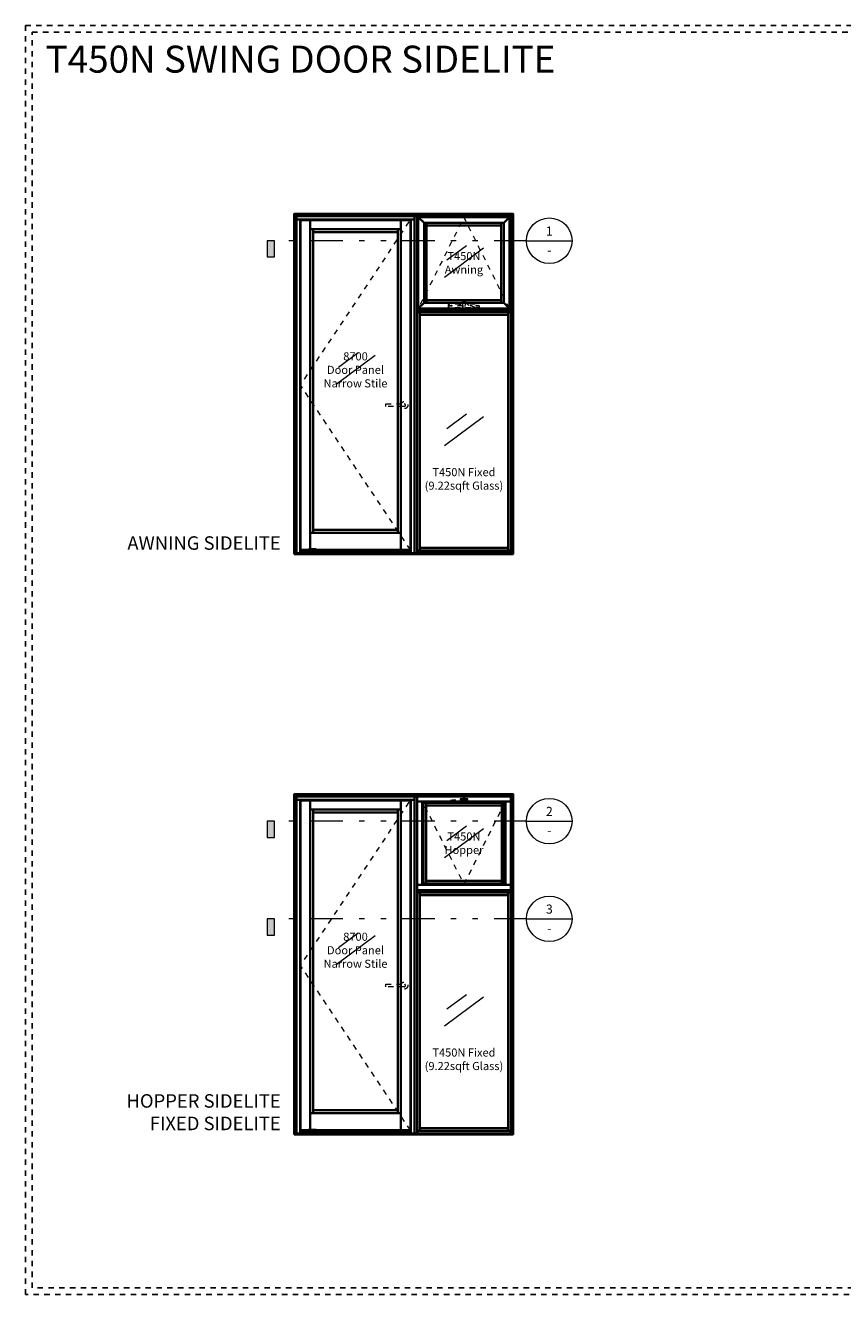
# Model space of a CAD drawing. Units: inches. Extents: x -80 to 989, y -268 to 930.
# Drawn here: x 498 to 513, y 0 to 24 of the extents above; entities that cross this region are included whole.
import ezdxf
from ezdxf.enums import TextEntityAlignment as Align

# ---------------------------------------------------------------- set-up
doc = ezdxf.new("R2010")
doc.units = ezdxf.units.IN
doc.header["$MEASUREMENT"] = 0
for name, pattern in [('DIVIDE2', [0.625, 0.25, -0.125, 0, -0.125, 0, -0.125]), ('HIDDEN', [0.375, 0.25, -0.125]), ('HIDDEN2', [0.1875, 0.125, -0.0625])]:
    doc.linetypes.add(name, pattern=pattern)
doc.layers.get('0').update_dxf_attribs({"color": 1})
doc.layers.add('Construction', color=1, linetype='HIDDEN', plot=False)
doc.layers.add('No Plot', color=30, linetype='HIDDEN2', plot=False)
for name, color, linetype, lineweight in [('DIMENSION', 4, 'Continuous', 18), ('DIMENSION @ 48', 4, 'Continuous', 18), ('Geometry', 7, 'Continuous', 35), ('HARDWARE', 3, 'HIDDEN2', 0), ('Operable', 3, 'HIDDEN', 18)]:
    doc.layers.add(name, color=color, linetype=linetype, lineweight=lineweight)
doc.styles.add('ARIAL', font='arial.ttf', dxfattribs={"height": 4})
doc.styles.add('Notes', font='arial.ttf', dxfattribs={"height": 0.125})
doc.styles.add('ROMANS', font='ROMANS')
doc.styles.add('Single Line', font='simplex.shx', dxfattribs={"height": 1})

# ---------------------------------------------------------------- blocks, each defined once
blk = doc.blocks.new('*U481')
blk.add_hatch(color=256).paths.add_polyline_path([(-2.1758, -0.125), (-2.1199, -0.125), (-2.1199, 0), (-2.1758, 0)])
at = {"linetype": 'DIVIDE2'}
blk.add_line((-0.1758, 0), (-2.1758, 0), dxfattribs=at)
blk.add_line((-0.1758, 0), (0.1758, 0))
blk.add_lwpolyline([(-2.1758, -0.125), (-2.1199, -0.125), (-2.1199, 0), (-2.1758, 0)], close=True)
blk.add_circle((0, 0), 0.1758)
at = {"style": 'ARIAL', "flags": 8}
blk.add_attdef('VIEWNUMBER', text='', height=0.0703, dxfattribs=at).set_placement((0, 0.0179), align=Align.BOTTOM_CENTER)
blk.add_attdef('SHEETNUMBER', text='', height=0.0703, dxfattribs=at).set_placement((0, -0.0375), align=Align.TOP_CENTER)
blk = doc.blocks.new('*U548')
for points in [[(0, 84), (54, 84), (53.44, 83.44), (0.56, 83.44)], [(0, 0.25), (0, 84), (0.56, 83.44), (0.56, 0.25)], [(54, 0.25), (54, 84), (53.44, 83.44), (53.44, 0.25)], [(0, 0), (54, 0), (54, 0.25), (0, 0.25)]]:
    blk.add_lwpolyline(points, close=True)
blk = doc.blocks.new('*U476')
for points in [[(0, 83.19), (0, 82.31), (29.12, 82.31), (29.12, 83.19)], [(0, 0), (0.87, 0), (0.87, 82.31), (0, 82.31)], [(29.12, 0), (28.24, 0), (28.24, 82.31), (29.12, 82.31)], [(0.87, 0.13), (28.24, 0.13), (28.24, 0.51), (0.87, 0.51)]]:
    blk.add_lwpolyline(points, close=True)
at = {"layer": 'No Plot', "linetype": 'DIVIDE2', "ltscale": 0.01}
blk.add_lwpolyline([(1.45, 0.21), (1.45, 0.32), (1.5, 0.32), (1.49, 0.48, 0.387282), (1.46, 0.51), (1.12, 0.51), (0.87, 0.26), (0.87, 0.13), (0.95, 0.13), (0.95, 0.22), (1.16, 0.43), (1.42, 0.43), (1.42, 0.41, 0.358249), (1.37, 0.35), (1.37, 0.21), (1.33, 0.21), (1.4, 0.13), (1.75, 0.13), (2.09, 0.13, 0.414214), (2.12, 0.16), (2.12, 0.37, 0.356394), (2.09, 0.41), (2.09, 0.43), (2.42, 0.43), (2.42, 0.25, 0.414214), (2.45, 0.22), (2.86, 0.22, 0.414214), (2.89, 0.25), (2.89, 0.38), (3.04, 0.38, 0.414214), (3.19, 0.52, 0.412758), (3.04, 0.67), (2.99, 0.67), (2.99, 0.92), (4.78, 0.92), (4.78, 0.81), (4.75, 0.81, 0.414214), (4.72, 0.78), (4.72, 0.6, 0.414214), (4.75, 0.57), (4.77, 0.57), (4.66, 0.39), (4.66, 0.04, 0.414214), (4.7, 0), (4.7, 0, 0.414214), (4.74, 0.04), (4.74, 0.36), (4.9, 0.65), (4.8, 0.65), (4.8, 0.75), (4.94, 0.75), (4.94, 0.75, 0.414214), (4.88, 0.81), (4.86, 0.81), (4.86, 0.94, 0.414214), (4.8, 1), (2.81, 1), (2.81, 0.91, 0.414214), (2.83, 0.89), (2.83, 0.89, 0.414214), (2.86, 0.91), (2.86, 0.95), (2.91, 0.95), (2.91, 0.65), (2.86, 0.65), (2.86, 0.67, 0.414214), (2.83, 0.7), (2.83, 0.7, 0.414214), (2.81, 0.67), (2.81, 0.64, 0.414214), (2.86, 0.59), (3.04, 0.59, -0.414214), (3.11, 0.53), (3.11, 0.52, -0.414214), (3.04, 0.46), (2.84, 0.46, 0.414214), (2.81, 0.43), (2.81, 0.3), (2.5, 0.3), (2.5, 0.47, 0.414214), (2.46, 0.51), (2.04, 0.51, 0.414214), (2.01, 0.47), (2.01, 0.32), (2.04, 0.32), (2.04, 0.21), (1.75, 0.21), (1.45, 0.21)], format="xyb", dxfattribs=at)
blk = doc.blocks.new('*U472')
at = {"layer": 'No Plot'}
h = blk.add_hatch(dxfattribs=at)
h.set_pattern_fill('DOTS', color=256, scale=2)
h.paths.add_polyline_path([(-0.32, 0), (0.32, 0), (0.32, 83.19), (-0.32, 83.19)])
blk.add_lwpolyline([(-0.32, 0), (0.32, 0), (0.32, 83.19), (-0.32, 83.19)], close=True)
blk = doc.blocks.new('*U524')
at = {"lineweight": 0}
for p, q in [((16.37, 32.97), (6.74, 25.81)), ((12.18, 33.59), (7.36, 30.01))]:
    blk.add_line(p, q, dxfattribs=at)
for points in [[(0, 0), (0.64, 0), (0.64, 58.78), (0, 58.78)], [(0.64, 58.14), (22.48, 58.14), (22.48, 58.78), (0.64, 58.78)], [(23.12, 0), (22.48, 0), (22.48, 58.78), (23.12, 58.78)], [(0.64, 0.64), (22.48, 0.64), (22.48, 0), (0.64, 0)]]:
    blk.add_lwpolyline(points, close=True)
at = {"layer": 'No Plot', "insert": (11.56, 17.39), "char_height": 2, "attachment_point": 5, "style": 'Single Line', "bg_fill": 2}
blk.add_mtext('T450N Fixed\\P(9.22sqft Glass)', dxfattribs=at)
blk = doc.blocks.new('*U540')
at = {"lineweight": 0}
for p, q in [((18.5, 48.29), (8.87, 41.13)), ((14.3, 48.91), (9.49, 45.33))]:
    blk.add_line(p, q, dxfattribs=at)
at = {"ltscale": 0.25}
for points in [[(0.12, 0.25), (2.5, 0.25), (2.5, 81.68), (0.12, 81.68)], [(2.5, 81.68), (24.87, 81.68), (24.87, 79.43), (2.5, 79.43)], [(24.87, 81.68), (27.24, 81.68), (27.24, 0.25), (24.87, 0.25)], [(2.5, 4.49), (3.25, 4.49), (3.25, 79.43), (2.5, 79.43)], [(3.25, 79.43), (24.12, 79.43), (24.12, 78.68), (3.25, 78.68)], [(24.12, 79.43), (24.87, 79.43), (24.87, 4.49), (24.12, 4.49)], [(2.5, 4.49), (24.87, 4.49), (24.87, 0.25), (2.5, 0.25)], [(3.25, 4.49), (24.12, 4.49), (24.12, 5.25), (3.25, 5.25)]]:
    blk.add_lwpolyline(points, close=True, dxfattribs=at)
at = {"layer": 'HARDWARE', "linetype": 'HIDDEN2', "ltscale": 0.1}
blk.add_lwpolyline([(21.14, 36.3), (25.74, 36.3, -1), (25.74, 35.7), (21.14, 35.7)], format="xyb", close=True, dxfattribs=at)
blk.add_circle((25.74, 36), 0.875, dxfattribs=at)
at = {"layer": 'No Plot', "linetype": 'DIVIDE2', "ltscale": 0.5}
blk.add_lwpolyline([(0, 81.81), (27.37, 81.81), (27.37, 0), (0, 0)], close=True, dxfattribs=at)
at = {"layer": 'Operable', "linetype": 'DIVIDE2', "ltscale": 0.25, "flags": 128}
blk.add_lwpolyline([(27.24, 0.25), (0.12, 40.97), (27.24, 81.68)], dxfattribs=at)
at = {"layer": 'No Plot', "insert": (13.68, 44.71), "char_height": 2, "attachment_point": 5, "style": 'Single Line'}
blk.add_mtext_dynamic_manual_height_columns('8700\\PDoor Panel\\PNarrow Stile', width=22.421, gutter_width=5, heights=[0], dxfattribs=at)
blk = doc.blocks.new('*U480')
at = {"layer": 'No Plot'}
h = blk.add_hatch(dxfattribs=at)
h.set_pattern_fill('DOTS', color=256, scale=2)
h.paths.add_polyline_path([(-0.32, 0), (0.32, 0), (0.32, 23.12), (-0.32, 23.12)])
blk.add_lwpolyline([(-0.32, 0), (0.32, 0), (0.32, 23.12), (-0.32, 23.12)], close=True)
blk = doc.blocks.new('Roto Hardware')
at = {"linetype": 'HIDDEN2', "ltscale": 0.1, "flags": 128}
for points in [[(-0.84, 0.75), (-3.77, 0.75, 0.414214), (-3.88, 0.65), (-3.88, 0.1, 0.414214), (-3.77, 0), (-0.31, 0)], [(-0.24, 0.38), (-1.59, 0.38, 0.15686), (-2.17, 0.19, -0.15686), (-2.75, 0)], [(2.75, 0, -0.15686), (2.17, 0.19, 0.15686), (1.58, 0.38), (0.24, 0.38)], [(0.31, 0), (3.78, 0, 0.414214), (3.88, 0.1), (3.88, 0.65, 0.414214), (3.78, 0.75), (0.84, 0.75)], [(-0.21, -0.23), (-0.14, -0.38, 0.645751), (0.14, -0.38), (0.21, -0.23)]]:
    blk.add_lwpolyline(points, format="xyb", dxfattribs=at)
at = {"linetype": 'HIDDEN2', "ltscale": 0.1}
blk.add_lwpolyline([(-0.22, 0.22), (-0.36, 1.39, -0.450806), (-0.26, 1.5), (0.26, 1.5, -0.450806), (0.36, 1.39), (0.22, 0.22)], format="xyb", dxfattribs=at)
for centre, radius in [((-3.5, 0.38), 0.125), ((-3.12, 0.38), 0.125), ((0, 0), 0.312), ((3.12, 0.38), 0.125), ((3.5, 0.38), 0.125)]:
    blk.add_circle(centre, radius, dxfattribs=at)
for centre, start, end in [((-2, 2.11), 283.7898, 336.7858), ((2, 2.11), 203.2142, 256.2102)]:
    blk.add_arc(centre, 1.78, start, end, dxfattribs=at)
blk = doc.blocks.new('*U547')
for p, q in [((0.28, 22.59), (0, 22.59)), ((22.84, 22.59), (23.12, 22.59)), ((0, 0.53), (0.28, 0.53)), ((23.12, 0.53), (22.84, 0.53))]:
    blk.add_line(p, q)
at = {"lineweight": 0}
for p, q in [((12.18, 15.76), (7.36, 12.18)), ((16.37, 15.14), (6.74, 7.98))]:
    blk.add_line(p, q, dxfattribs=at)
for points in [[(0, 23.12), (0, 0), (23.12, 0), (23.12, 23.12)], [(22.84, 22.84), (21.42, 21.42), (1.7, 21.42), (0.28, 22.84)], [(0.28, 22.84), (1.7, 21.42), (1.7, 1.7), (0.28, 0.28)], [(2.34, 21.42), (1.7, 21.42), (1.7, 1.7), (2.34, 1.7)], [(2.34, 21.42), (2.34, 20.78), (20.78, 20.78), (20.78, 21.42)], [(21.42, 21.42), (20.78, 21.42), (20.78, 1.7), (21.42, 1.7)], [(21.42, 1.7), (22.84, 0.28), (0.28, 0.28), (1.7, 1.7)], [(2.34, 1.7), (2.34, 2.34), (20.78, 2.34), (20.78, 1.7)]]:
    blk.add_lwpolyline(points, close=True)
blk.add_lwpolyline([(22.84, 22.84), (21.42, 21.42), (21.42, 1.7), (22.84, 0.28), (22.84, 22.84)])
at = {"layer": 'Operable', "linetype": 'DIVIDE2', "ltscale": 0.25, "flags": 128}
blk.add_lwpolyline([(22.84, 0.28), (11.56, 22.84), (0.28, 0.28)], dxfattribs=at)
at = {"layer": 'HARDWARE'}
blk.add_blockref('Roto Hardware', (11.56, 0.57), dxfattribs=at)
at = {"layer": 'No Plot', "insert": (11.56, 11.56), "char_height": 2, "attachment_point": 5, "style": 'Single Line'}
blk.add_mtext_dynamic_manual_height_columns('T450N Awning', width=1, gutter_width=5, heights=[0], dxfattribs=at)
blk = doc.blocks.new('*U542')
for points in [[(0, 84), (54, 84), (53.44, 83.44), (0.56, 83.44)], [(0, 0.25), (0, 84), (0.56, 83.44), (0.56, 0.25)], [(54, 0.25), (54, 84), (53.44, 83.44), (53.44, 0.25)], [(0, 0), (54, 0), (54, 0.25), (0, 0.25)]]:
    blk.add_lwpolyline(points, close=True)
blk = doc.blocks.new('*U525')
blk.add_line((10.86, 22.28), (12.25, 22.28))
at = {"lineweight": 0}
for p, q in [((12.18, 15.76), (7.36, 12.18)), ((16.37, 15.14), (6.74, 7.98))]:
    blk.add_line(p, q, dxfattribs=at)
for points in [[(0, 0), (23.12, 0), (23.12, 23.12), (0, 23.12)], [(0, 23.12), (23.12, 23.12), (23.12, 21.84), (0, 21.84)], [(0, 1.28), (0, 21.84), (1.28, 21.84), (1.28, 1.28)], [(1.28, 21.84), (21.84, 21.84), (21.84, 1.28), (1.28, 1.28)], [(1.43, 21.68), (1.6, 21.52), (1.6, 1.6), (1.43, 1.43)], [(1.43, 21.68), (21.68, 21.68), (21.68, 1.43), (1.43, 1.43)], [(1.6, 1.6), (2.24, 1.6), (2.24, 21.52), (1.6, 21.52)], [(1.6, 21.52), (21.52, 21.52), (21.52, 1.6), (1.6, 1.6)], [(2.24, 21.52), (2.24, 20.88), (20.88, 20.88), (20.88, 21.52)], [(21.52, 1.6), (20.88, 1.6), (20.88, 21.52), (21.52, 21.52)], [(21.52, 21.52), (21.68, 21.68), (21.68, 1.43), (21.52, 1.6)], [(21.84, 1.28), (21.84, 21.84), (23.12, 21.84), (23.12, 1.28)], [(0, 1.28), (23.12, 1.28), (23.12, 0), (0, 0)], [(1.43, 1.43), (1.6, 1.6), (21.52, 1.6), (21.68, 1.43)], [(2.24, 2.24), (2.24, 1.6), (20.88, 1.6), (20.88, 2.24)]]:
    blk.add_lwpolyline(points, close=True)
blk.add_lwpolyline([(1.43, 21.68), (1.6, 21.52), (21.52, 21.52), (21.68, 21.68), (1.43, 21.68)])
at = {"layer": 'HARDWARE', "linetype": 'HIDDEN2', "ltscale": 0.1, "flags": 128}
for points in [[(11.81, 22.64, 0.261389), (11.31, 22.64), (11.26, 22.59), (11.21, 22.54), (11.17, 22.48), (11.15, 22.41), (11.13, 22.34), (11.13, 22.27), (11.13, 22.2), (11.12, 22.17), (11.1, 22.13), (11.08, 22.11), (11.07, 22.09), (11.05, 22.08), (11.03, 22.07), (10.96, 22.07), (10.93, 22.07), (10.9, 22.08), (10.87, 22.08), (10.84, 22.09), (10.8, 22.1), (10.76, 22.1), (10.72, 22.11), (10.68, 22.12), (10.63, 22.12), (10.58, 22.13), (10.53, 22.14), (10.48, 22.14), (10.42, 22.15), (10.37, 22.16), (10.31, 22.16), (10.25, 22.17), (10.18, 22.17), (10.12, 22.18), (10.05, 22.18), (9.99, 22.19), (9.92, 22.19), (9.85, 22.2), (9.79, 22.2), (9.72, 22.2), (9.65, 22.2), (9.59, 22.2), (9.52, 22.21), (9.39, 22.21), (9.33, 22.2), (9.26, 22.2), (9.19, 22.2), (9.12, 22.2), (9.05, 22.19), (8.98, 22.19), (8.91, 22.18), (8.85, 22.17), (8.78, 22.17), (8.71, 22.16), (8.65, 22.15), (8.59, 22.14), (8.52, 22.13), (8.46, 22.12), (8.41, 22.11), (8.35, 22.1), (8.29, 22.09), (8.24, 22.08), (8.19, 22.07), (8.14, 22.06), (8.09, 22.05), (8.05, 22.04), (8, 22.03), (7.97, 22.02), (7.93, 22.01), (7.9, 22), (7.88, 21.98), (7.86, 21.97), (7.85, 21.95), (7.84, 21.94), (7.83, 21.92), (7.83, 21.91), (7.82, 21.89), (7.82, 21.87), (7.83, 21.86), (7.83, 21.84), (7.84, 21.82), (7.84, 21.8), (7.86, 21.79), (7.87, 21.77), (7.89, 21.76), (7.92, 21.75), (7.95, 21.73), (7.98, 21.72), (8.02, 21.71), (8.07, 21.7), (8.11, 21.69), (8.17, 21.68), (8.22, 21.67), (8.28, 21.66), (8.34, 21.65), (8.4, 21.64), (8.47, 21.63), (8.54, 21.62), (8.61, 21.61), (8.68, 21.6), (8.76, 21.59), (8.85, 21.58), (8.93, 21.57), (9.02, 21.56), (9.12, 21.55), (9.21, 21.55), (9.31, 21.54), (9.4, 21.53), (9.5, 21.53), (9.59, 21.53), (9.69, 21.52), (9.87, 21.52), (9.97, 21.53), (10.06, 21.53), (10.15, 21.53), (10.23, 21.54), (10.32, 21.54), (10.41, 21.55), (10.49, 21.56), (10.58, 21.57), (10.66, 21.58), (10.73, 21.58), (10.8, 21.59), (10.87, 21.6), (10.93, 21.61), (10.98, 21.61), (11.03, 21.62), (11.07, 21.63), (11.11, 21.63), (11.15, 21.64), (11.18, 21.65), (11.21, 21.65), (11.24, 21.66), (11.28, 21.67), (11.31, 21.68), (11.35, 21.69), (11.38, 21.7), (11.42, 21.72), (11.46, 21.73), (11.51, 21.75), (11.56, 21.76), (11.61, 21.78), (11.66, 21.8), (11.71, 21.83), (11.76, 21.86), (11.81, 21.9), (11.86, 21.95), (11.91, 22.01), (11.92, 22.03), (11.96, 22.09), (11.99, 22.17), (12, 22.24), (12, 22.32), (11.99, 22.39), (11.96, 22.46), (11.92, 22.53), (11.87, 22.59)], [(11.28, 21.91), (11.83, 21.91, 0.414214), (11.93, 22.01), (11.93, 22.56, 0.414214), (11.83, 22.66), (11.28, 22.66, 0.414214), (11.18, 22.56), (11.18, 22.01, 0.414214)]]:
    blk.add_lwpolyline(points, format="xyb", close=True, dxfattribs=at)
for points in [[(11.21, 22.53), (10.67, 22.53), (10.65, 22.53), (10.63, 22.51), (10.62, 22.49), (10.61, 22.47), (10.61, 22.12)], [(10.95, 22.07), (11, 22.03)], [(11.05, 22.08), (11, 22.03), (10.96, 22.07)], [(11, 22.05), (11, 21.62)], [(12.37, 22.03), (12.45, 22.03), (12.48, 22.04), (12.5, 22.05), (12.51, 22.07), (12.52, 22.09), (12.52, 22.47), (12.51, 22.49), (12.5, 22.51), (12.48, 22.53), (12.45, 22.53), (11.92, 22.53)]]:
    blk.add_lwpolyline(points, dxfattribs=at)
for points in [[(11.05, 22.38), (11.02, 22.42), (10.98, 22.46), (10.93, 22.48), (10.88, 22.48), (10.82, 22.48), (10.77, 22.46), (10.73, 22.42), (10.7, 22.38), (10.68, 22.33), (10.67, 22.28), (10.68, 22.23), (10.7, 22.18), (10.73, 22.14), (10.77, 22.11), (10.82, 22.09), (10.88, 22.08), (10.93, 22.09), (10.98, 22.11), (11.02, 22.14), (11.05, 22.18), (11.07, 22.23), (11.08, 22.28), (11.07, 22.33)], [(10.97, 22.31), (10.96, 22.34), (10.94, 22.36), (10.91, 22.38), (10.88, 22.38), (10.84, 22.38), (10.82, 22.36), (10.79, 22.34), (10.78, 22.31), (10.77, 22.28), (10.78, 22.25), (10.79, 22.22), (10.82, 22.2), (10.84, 22.18), (10.88, 22.18), (10.91, 22.18), (10.94, 22.2), (10.96, 22.22), (10.97, 22.25), (10.98, 22.28)], [(12.45, 22.33), (12.43, 22.38), (12.39, 22.42), (12.35, 22.46), (12.3, 22.48), (12.25, 22.48), (12.2, 22.48), (12.15, 22.46), (12.11, 22.42), (12.07, 22.38), (12.05, 22.33), (12.05, 22.28), (12.05, 22.23), (12.07, 22.18), (12.11, 22.14), (12.15, 22.11), (12.2, 22.09), (12.25, 22.08), (12.3, 22.09), (12.35, 22.11), (12.39, 22.14), (12.43, 22.18), (12.45, 22.23), (12.45, 22.28)], [(12.15, 22.25), (12.17, 22.22), (12.19, 22.2), (12.22, 22.18), (12.25, 22.18), (12.28, 22.18), (12.31, 22.2), (12.33, 22.22), (12.35, 22.25), (12.35, 22.28), (12.35, 22.31), (12.33, 22.34), (12.31, 22.36), (12.28, 22.38), (12.25, 22.38), (12.22, 22.38), (12.19, 22.36), (12.17, 22.34), (12.15, 22.31), (12.15, 22.28)], [(11, 21.65), (11.03, 21.62), (11, 21.65), (10.96, 21.61)]]:
    blk.add_lwpolyline(points, close=True, dxfattribs=at)
at = {"layer": 'Operable', "linetype": 'DIVIDE2', "ltscale": 0.25, "flags": 128}
blk.add_lwpolyline([(21.68, 21.68), (11.56, 1.43), (1.43, 21.68)], dxfattribs=at)
at = {"layer": 'No Plot', "insert": (11.56, 11.56), "char_height": 2, "attachment_point": 5, "style": 'Single Line'}
blk.add_mtext_dynamic_manual_height_columns('T450N Hopper', width=1, gutter_width=5, heights=[0], dxfattribs=at)

msp = doc.modelspace()

# ---------------------------------------------------------------- linework, layer by layer
at = {"layer": 'Construction', "ltscale": 0.1}
for points in [[(497.50602, 0.00046), (497.50602, 23.50046), (530.75602, 23.50046), (530.75602, 0.00046)], [(497.63102, 0.12546), (497.63102, 23.37546), (530.63102, 23.37546), (530.63102, 0.12546)]]:
    msp.add_lwpolyline(points, close=True, dxfattribs=at)

# ---------------------------------------------------------------- block references
at = {"layer": 'DIMENSION @ 48'}
ref = msp.add_blockref('*U481', (507.20625, 19.51281), dxfattribs=dict(at, xscale=2.4, yscale=2.4, zscale=2.4))
ref.add_attrib('VIEWNUMBER', '1', dxfattribs={"layer": '0', "height": 0.16872, "style": 'ARIAL'}).set_placement((507.20625, 19.55574), align=Align.BOTTOM_CENTER)
ref.add_attrib('SHEETNUMBER', '-', dxfattribs={"layer": '0', "height": 0.16872, "style": 'ARIAL'}).set_placement((507.20625, 19.42281), align=Align.TOP_CENTER)
ref = msp.add_blockref('*U481', (507.20625, 8.76692), dxfattribs=dict(at, xscale=2.4, yscale=2.4, zscale=2.4))
ref.add_attrib('VIEWNUMBER', '2', dxfattribs={"layer": '0', "height": 0.16872, "style": 'ARIAL'}).set_placement((507.20625, 8.80986), align=Align.BOTTOM_CENTER)
ref.add_attrib('SHEETNUMBER', '-', dxfattribs={"layer": '0', "height": 0.16872, "style": 'ARIAL'}).set_placement((507.20625, 8.67692), align=Align.TOP_CENTER)
ref = msp.add_blockref('*U481', (507.20625, 6.95832), dxfattribs=dict(at, xscale=2.4, yscale=2.4, zscale=2.4))
ref.add_attrib('VIEWNUMBER', '3', dxfattribs={"layer": '0', "height": 0.16872, "style": 'ARIAL'}).set_placement((507.20625, 7.00125), align=Align.BOTTOM_CENTER)
ref.add_attrib('SHEETNUMBER', '-', dxfattribs={"layer": '0', "height": 0.16872, "style": 'ARIAL'}).set_placement((507.20625, 6.86832), align=Align.TOP_CENTER)
at = {"layer": 'Geometry', "xscale": 0.075, "yscale": 0.075, "zscale": 0.075}
for name, p in [('*U548', (502.48438, 13.71281)), ('*U476', (502.52638, 13.73156)), ('*U472', (504.73438, 13.73156)), ('*U542', (502.48438, 2.96692)), ('*U476', (502.52638, 2.98567)), ('*U472', (504.73438, 2.98567)), ('*U540', (502.592, 3.02358))]:
    msp.add_blockref(name, p, dxfattribs=at)

# ---------------------------------------------------------------- texts
at = {"layer": 'DIMENSION', "insert": (497.88102, 23.12546), "char_height": 0.5, "attachment_point": 1, "style": 'Notes'}
msp.add_mtext_dynamic_manual_height_columns('T450N SWING DOOR SIDELITE', width=19.0236861, gutter_width=0.625, heights=[0], dxfattribs=at)
at = {"layer": 'DIMENSION', "char_height": 0.25, "attachment_point": 9, "style": 'ROMANS'}
for s, insert in [('AWNING SIDELITE', (502.23438, 13.71281)), ('HOPPER SIDELITE\\PFIXED SIDELITE', (502.23438, 2.96692))]:
    msp.add_mtext(s, dxfattribs=dict(at, insert=insert))

# ---------------------------------------------------------------- next in the draw order: block references
at = {"layer": 'Geometry', "xscale": 0.075, "yscale": 0.075, "zscale": 0.075}
for p in [(504.75864, 13.78008), (504.75864, 3.0342)]:
    msp.add_blockref('*U524', p, dxfattribs=at)

# ---------------------------------------------------------------- next in the draw order: block references
for name, p in [('*U540', (502.592, 13.76947)), ('*U547', (504.75864, 18.23707)), ('*U525', (504.75864, 7.49119))]:
    msp.add_blockref(name, p, dxfattribs=at)
at = {"layer": 'Geometry', "xscale": 0.075, "yscale": 0.075, "zscale": 0.075, "rotation": 270}
for p in [(504.75864, 18.21281), (504.75864, 13.75582), (504.75864, 7.46692), (504.75864, 3.00994)]:
    msp.add_blockref('*U480', p, dxfattribs=at)

doc.saveas('drawing.dxf')
